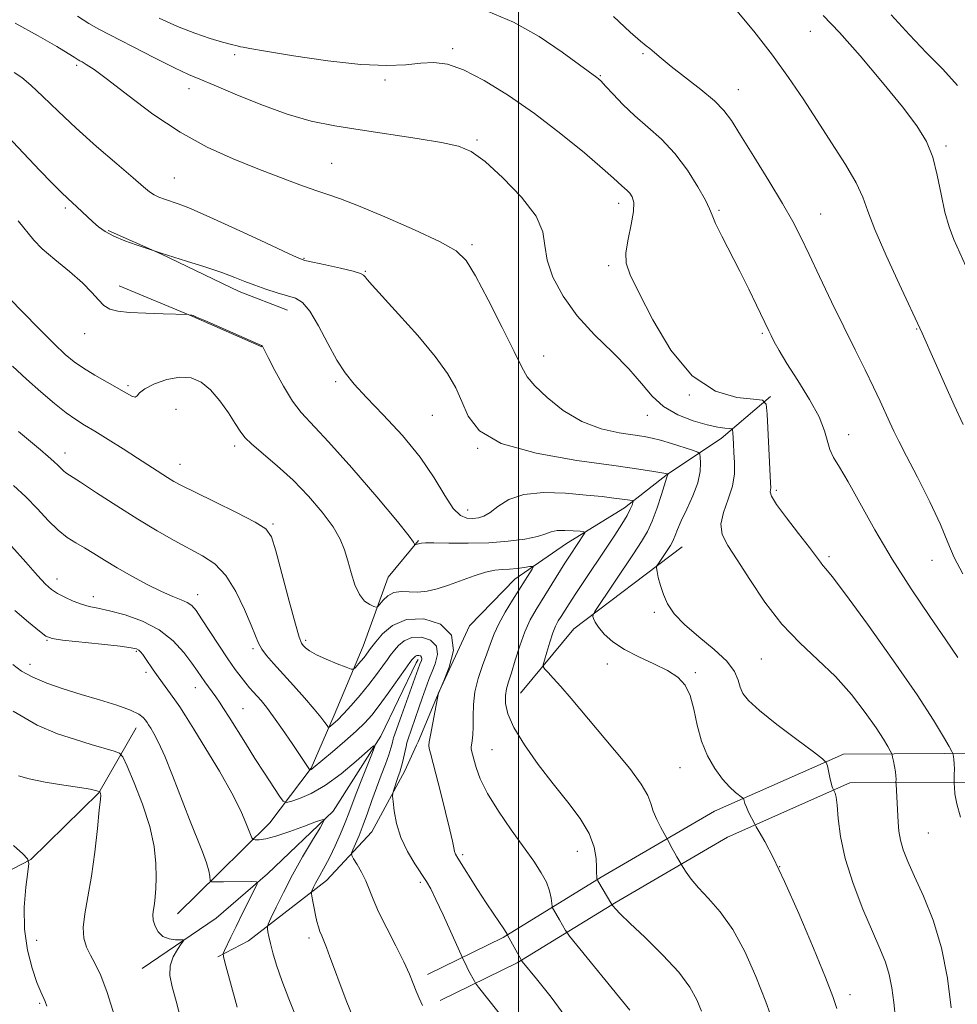
# Model space of a CAD drawing. Extents: x 2069800 to 2072700, y 324800 to 327700.
# Drawn here: x 2070896 to 2071091, y 327187 to 327391 of the extents above; entities that cross this region are included whole.
import ezdxf

# ---------------------------------------------------------------- set-up
doc = ezdxf.new("R2010")
doc.units = 0
doc.header["$MEASUREMENT"] = 0
for name, color, linetype, lineweight in [('32000', 7, 'Continuous', 0), ('DTM HARD BREAKLINE', 7, 'Continuous', 0), ('DTM SPOT ELEVATION', 2, 'Continuous', 13), ('INDEX CONTOUR', 41, 'Continuous', 13), ('INTERMEDIATE CONTOUR', 44, 'Continuous', 0)]:
    doc.layers.add(name, color=color, linetype=linetype, lineweight=lineweight)

msp = doc.modelspace()

# ---------------------------------------------------------------- linework, layer by layer
at = {"layer": '32000', "flags": 128}
msp.add_lwpolyline([(2071000, 327500), (2071000, 325000)], dxfattribs=at)
at = {"layer": 'DTM HARD BREAKLINE'}
for points in [[(2070914.81, 327347.6, 1220.16), (2070925.78, 327342.72, 1219.97), (2070942, 327334.92, 1219.49), (2070952.02, 327331.01, 1219.3)], [(2070917.11, 327336.09, 1218.63), (2070932.37, 327329.73, 1217.96), (2070946.69, 327323.39, 1217.96)], [(2071052.29, 327313.13, 1228.25), (2071042.02, 327304.38, 1225.32), (2071030.87, 327296.97, 1221.97), (2071021.95, 327289.98, 1219.47), (2071009.92, 327282.58, 1217.27), (2070999.22, 327275.16, 1215.25), (2070989.83, 327265.52, 1214.2), (2070983.49, 327251.86, 1214.01), (2070979.13, 327241.41, 1213.49)], [(2070979.21, 327283.24, 1218.14), (2070972.94, 327275.61, 1216.99), (2070967.74, 327261.27, 1214.74), (2070961.69, 327246.93, 1212.59), (2070956.95, 327235.97, 1210.11), (2070948.39, 327224.61, 1206.85), (2070937.72, 327214.12, 1204.33), (2070929.18, 327205.73, 1202.73)], [(2071000.41, 327251.51, 1219.01), (2071011.48, 327264.86, 1221.41), (2071033.94, 327281.87, 1224.82)], [(2071147.67, 327261.54, 1239.18), (2071139.2, 327249.09, 1236.88), (2071124.74, 327237.54, 1233.57), (2071098.98, 327239.04, 1229.4), (2071067.42, 327238.89, 1224.41), (2071040.64, 327227, 1221.3), (2071017.13, 327213.32, 1218.18), (2070996.82, 327200.8, 1213.82), (2070981.07, 327193.12, 1210.46)], [(2070979.16, 327258.49, 1209.54), (2070978.72, 327257.79, 1209.42), (2070971.39, 327242.62, 1208.18), (2070961.53, 327227.04, 1206.21), (2070947.87, 327214.03, 1204.29), (2070937.21, 327204.81, 1202.59), (2070921.89, 327194.36, 1201.21)], [(2071152.63, 327258.16, 1239.18), (2071143.65, 327244.97, 1236.88), (2071126.69, 327231.42, 1233.57), (2071098.82, 327233.04, 1229.4), (2071068.71, 327232.9, 1224.41), (2071043.37, 327221.65, 1221.3), (2071020.21, 327208.17, 1218.18), (2070999.72, 327195.54, 1213.82), (2070983.7, 327187.73, 1210.46)], [(2070920.62, 327244.31, 1203.32), (2070912.89, 327230.84, 1199.93), (2070898.8, 327216.99, 1198.05), (2070883.5, 327209.08, 1195.12), (2070868.19, 327200.32, 1192.09)], [(2070978.84, 327240.7, 1213.45), (2070976.41, 327235.38, 1212.54), (2070969.53, 327222.74, 1211.12), (2070960.14, 327212.66, 1208.69), (2070943.95, 327200.1, 1205.16), (2070937.57, 327196.77, 1203.78)], [(2070979.13, 327241.41, 1213.49), (2070978.84, 327240.7, 1213.45)]]:
    msp.add_polyline3d(points, dxfattribs=at)
at = {"layer": 'DTM SPOT ELEVATION'}
for p in [(2071060.57, 327388.89, 1235.1), (2070941.06, 327384.09, 1227.6), (2070986.3, 327385.31, 1228.3), (2071025.79, 327384.25, 1231.8), (2070908.26, 327381.85, 1223.7), (2071016.95, 327379.68, 1230.1), (2070972.24, 327378.83, 1227.6), (2070931.58, 327377.04, 1225.4), (2071045.62, 327376.79, 1232.7), (2070991.37, 327366.38, 1226.2), (2071088.66, 327365.12, 1236.3), (2070961.21, 327361.5, 1224.9), (2070928.55, 327358.47, 1222.9), (2071020.76, 327353.24, 1227.5), (2070905.91, 327352.23, 1219.7), (2071041.59, 327351.78, 1230.2), (2071062.68, 327350.99, 1232.8), (2070990.32, 327344.65, 1224.3), (2070955.47, 327341.77, 1222.1), (2070968.21, 327339.08, 1222.1), (2071018.67, 327340.25, 1227.7), (2071082.63, 327327.13, 1233.9), (2070909.97, 327326.13, 1217.3), (2071050.57, 327326.22, 1229.8), (2071005.18, 327321.5, 1224.7), (2070962.01, 327316.22, 1219.7), (2070918.94, 327315.37, 1216.3), (2071035.41, 327313.4, 1228), (2070928.93, 327310.46, 1214.7), (2070982.07, 327309.19, 1221), (2071026.69, 327309.22, 1225.3), (2071068.47, 327305.18, 1230.7), (2070941.06, 327302.82, 1215.6), (2070991.52, 327302.32, 1222), (2070905.88, 327301.39, 1212.6), (2070929.71, 327299.06, 1214.7), (2071053.46, 327293.62, 1228.3), (2070989.45, 327289.55, 1220.7), (2070949.05, 327286.62, 1214.2), (2071064.43, 327279.85, 1228.3), (2071085.79, 327279.08, 1231.2), (2070904.21, 327275.21, 1208.6), (2070911.72, 327271.59, 1208.6), (2070933.4, 327271.95, 1210.6), (2071028.14, 327268.33, 1223.7), (2070902.13, 327262.5, 1205.9), (2070955.83, 327262.46, 1214.3), (2070920.65, 327260.19, 1205.8), (2070944.86, 327260.74, 1211.7), (2070898.63, 327257.49, 1204.6), (2071018.44, 327257.58, 1221.4), (2071050.38, 327258.62, 1225.1), (2070922.64, 327255.86, 1205.6), (2071036.67, 327255.78, 1222.2), (2070932.89, 327252.66, 1207.3), (2070942.83, 327248.3, 1208.9), (2070994.5, 327239.8, 1217), (2071033.5, 327236.05, 1221.1), (2071085, 327222.48, 1227), (2070988.4, 327217.99, 1214.3), (2071012.21, 327218.72, 1217.3), (2071054.17, 327215.51, 1222), (2070979.58, 327212.29, 1211.7), (2070899.98, 327200.23, 1198.8), (2070956.48, 327200.72, 1207.6), (2071068.76, 327188.96, 1222.5), (2070900.63, 327187.14, 1197.8)]:
    msp.add_point(p, dxfattribs=at)
at = {"layer": 'INDEX CONTOUR'}
for points in [[(2070993.695, 327392.999, 1230), (2070998.971, 327390.838, 1230), (2071004.234, 327387.838, 1230), (2071009.007, 327384.618, 1230), (2071016.253, 327379.335, 1230), (2071016.585, 327379.071, 1230), (2071017.113, 327378.556, 1230), (2071018.061, 327377.543, 1230), (2071019.593, 327375.87, 1230), (2071021.645, 327373.726, 1230), (2071024.091, 327371.384, 1230), (2071026.804, 327369.031, 1230), (2071029.634, 327366.507, 1230), (2071032.43, 327363.568, 1230), (2071035.026, 327360.115, 1230), (2071037.215, 327356.65, 1230), (2071038.776, 327353.829, 1230), (2071039.614, 327352.053, 1230), (2071040.133, 327350.738, 1230), (2071040.859, 327349.053, 1230), (2071042.185, 327346.375, 1230), (2071045.909, 327339.121, 1230), (2071047.767, 327335.385, 1230), (2071049.381, 327332.056, 1230), (2071051.936, 327326.705, 1230), (2071052.41, 327325.746, 1230), (2071053.063, 327324.479, 1230), (2071054.093, 327322.636, 1230), (2071055.695, 327319.982, 1230), (2071057.932, 327316.436, 1230), (2071060.343, 327312.509, 1230), (2071062.338, 327308.86, 1230), (2071063.5, 327305.998, 1230), (2071064.585, 327302.079, 1230), (2071065.344, 327300.461, 1230), (2071066.562, 327298.431, 1230), (2071068.368, 327295.396, 1230), (2071073.945, 327285.42, 1230), (2071077.538, 327279.323, 1230), (2071081.464, 327273.17, 1230), (2071085.329, 327267.433, 1230), (2071088.68, 327262.581, 1230), (2071091.168, 327258.953, 1230)], [(2070891.585, 327369.54, 1220), (2070900.671, 327360.05, 1220), (2070903.157, 327357.493, 1220), (2070905.101, 327355.53, 1220), (2070906.454, 327354.213, 1220), (2070908.322, 327352.487, 1220), (2070911.657, 327349.342, 1220), (2070912.844, 327348.311, 1220), (2070914.216, 327347.335, 1220), (2070915.994, 327346.381, 1220), (2070918.274, 327345.441, 1220), (2070920.639, 327344.602, 1220), (2070925.846, 327342.89, 1220), (2070931.089, 327341.226, 1220), (2070934.867, 327340.01, 1220), (2070938.399, 327338.818, 1220), (2070941.088, 327337.824, 1220), (2070943.203, 327336.982, 1220), (2070945.233, 327336.196, 1220), (2070947.529, 327335.399, 1220), (2070949.904, 327334.644, 1220), (2070952.038, 327334.014, 1220), (2070953.716, 327333.487, 1220), (2070955.149, 327332.608, 1220), (2070956.656, 327330.815, 1220), (2070958.463, 327327.78, 1220), (2070960.426, 327324.113, 1220), (2070962.308, 327320.657, 1220), (2070963.994, 327317.99, 1220), (2070965.859, 327315.656, 1220), (2070968.402, 327312.931, 1220), (2070971.917, 327309.29, 1220), (2070975.888, 327304.99, 1220), (2070979.595, 327300.481, 1220), (2070982.484, 327296.202, 1220), (2070984.66, 327292.536, 1220), (2070986.396, 327289.853, 1220), (2070987.919, 327288.388, 1220), (2070989.288, 327287.845, 1220), (2070990.516, 327287.793, 1220), (2070991.641, 327287.904, 1220), (2070992.782, 327288.257, 1220), (2070994.087, 327289.031, 1220), (2070995.72, 327290.299, 1220), (2070997.95, 327291.7, 1220), (2071001.067, 327292.764, 1220), (2071005.19, 327293.149, 1220), (2071009.748, 327293.018, 1220), (2071013.997, 327292.66, 1220), (2071017.343, 327292.318, 1220), (2071019.79, 327292.039, 1220), (2071021.489, 327291.824, 1220), (2071022.595, 327291.67, 1220), (2071023.598, 327291.506, 1220), (2071023.765, 327291.461, 1220), (2071023.797, 327291.351, 1220), (2071023.724, 327291.081, 1220), (2071023.548, 327290.56, 1220), (2071023.178, 327289.699, 1220), (2071022.5, 327288.415, 1220), (2071021.419, 327286.638, 1220), (2071019.938, 327284.354, 1220), (2071011.846, 327272.187, 1220), (2071010.461, 327270.061, 1220), (2071008.815, 327267.459, 1220), (2071008.234, 327266.511, 1220), (2071007.687, 327265.457, 1220), (2071007.106, 327264.032, 1220), (2071006.462, 327262.097, 1220), (2071005.84, 327260.033, 1220), (2071005.355, 327258.346, 1220), (2071005.106, 327257.392, 1220), (2071005.134, 327256.918, 1220), (2071005.46, 327256.518, 1220), (2071006.12, 327255.829, 1220), (2071007.192, 327254.665, 1220), (2071008.762, 327252.884, 1220), (2071010.894, 327250.387, 1220), (2071019.916, 327239.699, 1220), (2071023.049, 327235.872, 1220), (2071025.461, 327232.635, 1220), (2071026.802, 327230.31, 1220), (2071027.439, 327228.598, 1220), (2071027.919, 327227.047, 1220), (2071028.655, 327225.333, 1220), (2071029.522, 327223.653, 1220), (2071030.901, 327221.184, 1220), (2071031.9, 327219.248, 1220), (2071032.385, 327218.342, 1220), (2071032.841, 327217.525, 1220), (2071034.165, 327215.306, 1220), (2071034.776, 327214.342, 1220), (2071035.79, 327212.937, 1220), (2071037.315, 327211.129, 1220), (2071039.397, 327208.92, 1220), (2071041.85, 327206.117, 1220), (2071044.426, 327202.486, 1220), (2071046.912, 327197.909, 1220), (2071049.224, 327192.735, 1220), (2071051.311, 327187.43, 1220), (2071053.115, 327182.438, 1220)], [(2070895.196, 327294.649, 1210), (2070897.722, 327292.273, 1210), (2070900.136, 327289.772, 1210), (2070902.393, 327287.371, 1210), (2070904.46, 327285.341, 1210), (2070906.331, 327283.865, 1210), (2070908.1, 327282.753, 1210), (2070909.891, 327281.725, 1210), (2070911.827, 327280.545, 1210), (2070914.04, 327279.164, 1210), (2070916.661, 327277.573, 1210), (2070919.734, 327275.811, 1210), (2070922.941, 327274.079, 1210), (2070925.873, 327272.624, 1210), (2070928.209, 327271.616, 1210), (2070929.963, 327270.93, 1210), (2070931.238, 327270.367, 1210), (2070932.172, 327269.713, 1210), (2070933.054, 327268.684, 1210), (2070934.213, 327266.978, 1210), (2070937.785, 327261.488, 1210), (2070939.646, 327258.684, 1210), (2070941.182, 327256.473, 1210), (2070942.399, 327254.824, 1210), (2070943.372, 327253.592, 1210), (2070944.175, 327252.632, 1210), (2070944.907, 327251.803, 1210), (2070946.551, 327249.977, 1210), (2070947.677, 327248.61, 1210), (2070949.159, 327246.64, 1210), (2070951.028, 327243.978, 1210), (2070952.982, 327241.104, 1210), (2070956.615, 327235.662, 1210), (2070956.676, 327235.602, 1210), (2070956.731, 327235.609, 1210), (2070956.823, 327235.64, 1210), (2070956.957, 327235.7, 1210), (2070957.125, 327235.801, 1210), (2070957.378, 327235.999, 1210), (2070961.377, 327239.37, 1210), (2070963.91, 327241.531, 1210), (2070966.283, 327243.623, 1210), (2070968.082, 327245.344, 1210), (2070969.545, 327246.979, 1210), (2070971.07, 327248.958, 1210), (2070972.924, 327251.537, 1210), (2070976.436, 327256.535, 1210), (2070977.41, 327257.875, 1210), (2070977.901, 327258.499, 1210), (2070978.363, 327259.011, 1210), (2070978.607, 327259.22, 1210), (2070978.911, 327259.351, 1210), (2070979.282, 327259.362, 1210), (2070979.638, 327259.248, 1210), (2070979.872, 327259.015, 1210), (2070979.912, 327258.679, 1210), (2070979.812, 327258.29, 1210), (2070979.503, 327257.516, 1210), (2070975.673, 327246.876, 1210), (2070974.066, 327242.26, 1210), (2070973.976, 327241.954, 1210), (2070973.768, 327241.034, 1210), (2070973.515, 327240.114, 1210), (2070973.057, 327238.73, 1210), (2070972.345, 327236.816, 1210), (2070971.454, 327234.486, 1210), (2070970.491, 327231.909, 1210), (2070969.545, 327229.242, 1210), (2070968.63, 327226.62, 1210), (2070967.744, 327224.168, 1210), (2070966.898, 327222.013, 1210), (2070966.161, 327220.264, 1210), (2070965.619, 327219.032, 1210), (2070965.347, 327218.338, 1210), (2070965.385, 327217.853, 1210), (2070965.769, 327217.162, 1210), (2070966.49, 327215.956, 1210), (2070967.39, 327214.359, 1210), (2070968.268, 327212.597, 1210), (2070969.004, 327210.81, 1210), (2070969.805, 327208.763, 1210), (2070970.954, 327206.136, 1210), (2070972.621, 327202.759, 1210), (2070974.506, 327199.089, 1210), (2070976.192, 327195.738, 1210), (2070977.368, 327193.168, 1210), (2070978.15, 327191.245, 1210), (2070978.756, 327189.686, 1210), (2070979.372, 327188.228, 1210), (2070980.043, 327186.695, 1210)], [(2070896.246, 327234.386, 1200), (2070898.428, 327233.73, 1200), (2070901.783, 327233.068, 1200), (2070905.604, 327232.45, 1200), (2070908.946, 327231.936, 1200), (2070911.092, 327231.574, 1200), (2070912.216, 327231.344, 1200), (2070912.953, 327231.143, 1200), (2070913.049, 327231.095, 1200), (2070913.089, 327231.027, 1200), (2070913.197, 327230.761, 1200), (2070913.248, 327230.604, 1200), (2070913.267, 327230.354, 1200), (2070913.2, 327229.467, 1200), (2070912.989, 327227.287, 1200), (2070912.588, 327223.421, 1200), (2070912.024, 327218.533, 1200), (2070911.338, 327213.552, 1200), (2070910.597, 327209.243, 1200), (2070909.971, 327205.705, 1200), (2070909.655, 327202.873, 1200), (2070909.795, 327200.655, 1200), (2070910.325, 327198.832, 1200), (2070911.134, 327197.156, 1200), (2070912.123, 327195.337, 1200), (2070913.286, 327192.913, 1200), (2070914.625, 327189.384, 1200), (2070916.115, 327184.514, 1200)]]:
    msp.add_polyline3d(points, dxfattribs=at)
at = {"layer": 'INTERMEDIATE CONTOUR'}
for points in [[(2070908.443, 327392.041, 1226), (2070910.798, 327390.503, 1226), (2070912.858, 327389.352, 1226), (2070924.451, 327383.396, 1226), (2070928.614, 327381.303, 1226), (2070931.488, 327379.952, 1226), (2070933.835, 327378.96, 1226), (2070936.796, 327377.74, 1226), (2070941.185, 327375.886, 1226), (2070946.517, 327373.713, 1226), (2070951.979, 327371.723, 1226), (2070956.984, 327370.286, 1226), (2070961.843, 327369.274, 1226), (2070967.09, 327368.429, 1226), (2070978.957, 327366.67, 1226), (2070983.982, 327365.862, 1226), (2070987.491, 327365.104, 1226), (2070990.176, 327363.955, 1226), (2070993.043, 327361.869, 1226), (2070996.759, 327358.524, 1226), (2071000.629, 327354.492, 1226), (2071003.62, 327350.566, 1226), (2071005.028, 327347.322, 1226), (2071005.475, 327344.455, 1226), (2071005.916, 327341.44, 1226), (2071007.135, 327337.885, 1226), (2071009.237, 327333.935, 1226), (2071012.158, 327329.87, 1226), (2071015.749, 327325.934, 1226), (2071019.52, 327322.232, 1226), (2071022.897, 327318.835, 1226), (2071025.495, 327315.809, 1226), (2071027.699, 327313.194, 1226), (2071030.083, 327311.026, 1226), (2071033.038, 327309.327, 1226), (2071036.226, 327308.074, 1226), (2071039.121, 327307.232, 1226), (2071041.309, 327306.75, 1226), (2071042.804, 327306.53, 1226), (2071043.727, 327306.454, 1226), (2071044.204, 327306.396, 1226), (2071044.39, 327306.191, 1226), (2071044.441, 327305.663, 1226), (2071044.576, 327303.264, 1226), (2071044.696, 327301.491, 1226), (2071044.824, 327299.422, 1226), (2071044.785, 327297.09, 1226), (2071044.366, 327294.521, 1226), (2071043.476, 327291.776, 1226), (2071042.506, 327289.05, 1226), (2071041.961, 327286.573, 1226), (2071042.253, 327284.437, 1226), (2071043.403, 327282.179, 1226), (2071045.334, 327279.198, 1226), (2071047.954, 327275.112, 1226), (2071051.109, 327270.426, 1226), (2071054.634, 327265.863, 1226), (2071058.36, 327261.958, 1226), (2071062.119, 327258.476, 1226), (2071065.745, 327254.993, 1226), (2071069.07, 327251.234, 1226), (2071071.934, 327247.52, 1226), (2071074.177, 327244.322, 1226), (2071075.697, 327242.003, 1226), (2071076.618, 327240.487, 1226), (2071077.121, 327239.588, 1226), (2071077.377, 327239.105, 1226), (2071077.506, 327238.76, 1226), (2071077.623, 327238.258, 1226), (2071077.807, 327237.389, 1226), (2071078.022, 327236.299, 1226), (2071078.2, 327235.218, 1226), (2071078.293, 327234.338, 1226), (2071078.318, 327233.69, 1226), (2071078.309, 327232.999, 1226), (2071078.325, 327232.638, 1226), (2071078.564, 327228.66, 1226), (2071078.753, 327224.745, 1226), (2071078.911, 327222.867, 1226), (2071079.24, 327220.98, 1226), (2071079.836, 327218.979, 1226), (2071080.788, 327216.585, 1226), (2071082.181, 327213.476, 1226), (2071084.023, 327209.406, 1226), (2071086.011, 327204.426, 1226), (2071087.764, 327198.664, 1226), (2071088.992, 327192.359, 1226), (2071089.776, 327186.197, 1226)], [(2070925.396, 327391.649, 1228), (2070929.213, 327389.923, 1228), (2070932.824, 327388.515, 1228), (2070936.01, 327387.446, 1228), (2070938.575, 327386.681, 1228), (2070940.388, 327386.183, 1228), (2070941.563, 327385.886, 1228), (2070942.278, 327385.722, 1228), (2070942.862, 327385.601, 1228), (2070944.243, 327385.356, 1228), (2070947.505, 327384.8, 1228), (2070953.282, 327383.843, 1228), (2070960.41, 327382.781, 1228), (2070967.279, 327382.005, 1228), (2070972.628, 327381.795, 1228), (2070976.604, 327381.983, 1228), (2070979.701, 327382.287, 1228), (2070982.412, 327382.422, 1228), (2070985.217, 327382.071, 1228), (2070988.591, 327380.912, 1228), (2070992.877, 327378.716, 1228), (2070997.885, 327375.615, 1228), (2071003.293, 327371.834, 1228), (2071008.732, 327367.663, 1228), (2071013.647, 327363.658, 1228), (2071017.438, 327360.444, 1228), (2071019.702, 327358.46, 1228), (2071021.426, 327356.87, 1228), (2071022.535, 327355.894, 1228), (2071023.094, 327355.306, 1228), (2071023.594, 327354.546, 1228), (2071023.896, 327353.373, 1228), (2071023.84, 327351.503, 1228), (2071023.352, 327348.805, 1228), (2071022.704, 327345.75, 1228), (2071022.254, 327342.958, 1228), (2071022.335, 327340.764, 1228), (2071023.168, 327338.364, 1228), (2071024.956, 327334.669, 1228), (2071027.823, 327329.051, 1228), (2071031.602, 327322.726, 1228), (2071036.047, 327317.372, 1228), (2071040.834, 327314.244, 1228), (2071045.312, 327312.92, 1228), (2071048.746, 327312.553, 1228), (2071050.629, 327312.324, 1228), (2071051.359, 327311.517, 1228), (2071051.563, 327309.437, 1228), (2071052.291, 327295.221, 1228), (2071052.323, 327294.178, 1228), (2071052.217, 327293.306, 1228), (2071052.502, 327292.433, 1228), (2071053.55, 327290.704, 1228), (2071055.59, 327287.914, 1228), (2071058.095, 327284.663, 1228), (2071060.349, 327281.761, 1228), (2071061.81, 327279.823, 1228), (2071062.634, 327278.695, 1228), (2071063.152, 327278.026, 1228), (2071063.758, 327277.348, 1228), (2071065.09, 327275.718, 1228), (2071067.846, 327272.073, 1228), (2071072.393, 327265.821, 1228), (2071077.767, 327258.258, 1228), (2071082.677, 327251.156, 1228), (2071086.109, 327245.919, 1228), (2071088.188, 327242.495, 1228), (2071089.325, 327240.467, 1228), (2071089.89, 327239.423, 1228), (2071090.114, 327238.969, 1228), (2071090.186, 327238.718, 1228), (2071090.26, 327238.338, 1228), (2071090.345, 327237.737, 1228), (2071090.408, 327236.878, 1228), (2071090.426, 327235.775, 1228), (2071090.413, 327234.636, 1228), (2071090.38, 327233.176, 1228), (2071090.391, 327232.725, 1228), (2071090.437, 327231.98, 1228), (2071090.554, 327230.617, 1228), (2071090.907, 327228.555, 1228), (2071091.687, 327225.774, 1228)], [(2071019.724, 327391.996, 1232), (2071023.141, 327388.763, 1232), (2071025.263, 327386.858, 1232), (2071026.439, 327385.923, 1232), (2071027.236, 327385.332, 1232), (2071028.172, 327384.54, 1232), (2071029.561, 327383.345, 1232), (2071031.667, 327381.624, 1232), (2071037.816, 327376.829, 1232), (2071040.63, 327374.476, 1232), (2071042.585, 327372.505, 1232), (2071044.16, 327370.369, 1232), (2071046.072, 327367.334, 1232), (2071048.807, 327362.948, 1232), (2071051.933, 327357.905, 1232), (2071054.784, 327353.184, 1232), (2071056.892, 327349.461, 1232), (2071058.561, 327346.205, 1232), (2071060.294, 327342.58, 1232), (2071062.463, 327337.989, 1232), (2071064.938, 327332.784, 1232), (2071067.461, 327327.553, 1232), (2071069.809, 327322.79, 1232), (2071071.891, 327318.617, 1232), (2071073.648, 327315.06, 1232), (2071075.047, 327312.12, 1232), (2071077.056, 327307.718, 1232), (2071077.886, 327305.943, 1232), (2071078.925, 327303.835, 1232), (2071080.495, 327300.757, 1232), (2071082.769, 327296.336, 1232), (2071085.312, 327291.276, 1232), (2071087.544, 327286.545, 1232), (2071089.09, 327282.828, 1232), (2071090.417, 327279.666, 1232), (2071092.201, 327276.321, 1232)], [(2071044.915, 327393.588, 1234), (2071048.785, 327388.933, 1234), (2071052.676, 327383.993, 1234), (2071056.042, 327379.329, 1234), (2071059.026, 327374.865, 1234), (2071061.937, 327370.372, 1234), (2071064.964, 327365.732, 1234), (2071067.804, 327361.28, 1234), (2071070.031, 327357.465, 1234), (2071071.413, 327354.494, 1234), (2071072.477, 327351.595, 1234), (2071073.944, 327347.752, 1234), (2071076.288, 327342.367, 1234), (2071078.988, 327336.501, 1234), (2071083.753, 327326.284, 1234), (2071086.439, 327320.159, 1234), (2071088.359, 327315.834, 1234), (2071090.393, 327311.334, 1234), (2071092.264, 327307.312, 1234)], [(2071063.233, 327392.22, 1236), (2071066.612, 327388.671, 1236), (2071070.902, 327383.79, 1236), (2071075.522, 327378.297, 1236), (2071079.642, 327373.214, 1236), (2071082.626, 327369.274, 1236), (2071084.612, 327366.049, 1236), (2071085.932, 327362.815, 1236), (2071086.89, 327359.056, 1236), (2071087.672, 327355.079, 1236), (2071088.439, 327351.392, 1236), (2071089.322, 327348.356, 1236), (2071090.342, 327345.729, 1236), (2071092.786, 327340.174, 1236)], [(2071077.291, 327392.335, 1238), (2071081.122, 327388.209, 1238), (2071084.613, 327384.48, 1238), (2071088.027, 327381.039, 1238), (2071091.092, 327377.692, 1238)], [(2070895.497, 327390.622, 1224), (2070900.304, 327387.995, 1224), (2070904.156, 327385.754, 1224), (2070906.537, 327384.315, 1224), (2070907.746, 327383.546, 1224), (2070908.598, 327382.975, 1224), (2070908.916, 327382.799, 1224), (2070909.41, 327382.545, 1224), (2070910.291, 327382.056, 1224), (2070911.924, 327380.979, 1224), (2070914.712, 327378.911, 1224), (2070918.898, 327375.644, 1224), (2070924.09, 327371.738, 1224), (2070929.737, 327367.949, 1224), (2070935.36, 327364.87, 1224), (2070940.778, 327362.428, 1224), (2070945.883, 327360.391, 1224), (2070950.556, 327358.578, 1224), (2070954.625, 327357.03, 1224), (2070957.906, 327355.844, 1224), (2070960.419, 327355.014, 1224), (2070963.016, 327354.136, 1224), (2070966.752, 327352.704, 1224), (2070972.25, 327350.405, 1224), (2070978.413, 327347.691, 1224), (2070983.708, 327345.214, 1224), (2070987.05, 327343.339, 1224), (2070989.125, 327341.319, 1224), (2070991.065, 327338.128, 1224), (2070993.695, 327333.152, 1224), (2070996.603, 327327.436, 1224), (2070999.073, 327322.44, 1224), (2071000.635, 327319.213, 1224), (2071001.809, 327317.165, 1224), (2071003.366, 327315.297, 1224), (2071005.893, 327312.873, 1224), (2071009.246, 327310.217, 1224), (2071013.102, 327307.911, 1224), (2071017.118, 327306.402, 1224), (2071020.879, 327305.559, 1224), (2071026.071, 327304.804, 1224), (2071027.69, 327304.486, 1224), (2071029.424, 327304.023, 1224), (2071031.693, 327303.341, 1224), (2071036.076, 327301.956, 1224), (2071037.17, 327301.573, 1224), (2071037.593, 327301.204, 1224), (2071037.708, 327300.534, 1224), (2071037.779, 327299.305, 1224), (2071037.681, 327297.513, 1224), (2071037.19, 327295.21, 1224), (2071036.18, 327292.506, 1224), (2071034.911, 327289.741, 1224), (2071033.741, 327287.311, 1224), (2071032.942, 327285.518, 1224), (2071032.455, 327284.284, 1224), (2071032.133, 327283.436, 1224), (2071031.842, 327282.801, 1224), (2071031.49, 327282.199, 1224), (2071029.004, 327278.473, 1224), (2071028.684, 327277.95, 1224), (2071028.613, 327277.518, 1224), (2071028.731, 327276.809, 1224), (2071028.994, 327275.552, 1224), (2071029.417, 327273.867, 1224), (2071030.038, 327271.976, 1224), (2071030.922, 327270.041, 1224), (2071032.295, 327268.005, 1224), (2071034.416, 327265.749, 1224), (2071037.372, 327263.221, 1224), (2071040.566, 327260.603, 1224), (2071043.227, 327258.139, 1224), (2071044.795, 327256.023, 1224), (2071045.542, 327254.253, 1224), (2071045.949, 327252.777, 1224), (2071046.497, 327251.482, 1224), (2071047.677, 327250.008, 1224), (2071049.978, 327247.934, 1224), (2071053.619, 327245.039, 1224), (2071057.73, 327241.914, 1224), (2071061.169, 327239.347, 1224), (2071063.091, 327237.89, 1224), (2071063.844, 327237.141, 1224), (2071064.076, 327236.456, 1224), (2071064.606, 327234.046, 1224), (2071064.883, 327232.871, 1224), (2071065.09, 327232.113, 1224), (2071065.227, 327231.715, 1224), (2071065.41, 327231.348, 1224), (2071065.514, 327231.171, 1224), (2071065.696, 327230.789, 1224), (2071065.923, 327229.922, 1224), (2071066.136, 327228.247, 1224), (2071066.341, 327225.518, 1224), (2071066.775, 327221.794, 1224), (2071067.736, 327217.211, 1224), (2071069.397, 327211.993, 1224), (2071071.438, 327206.719, 1224), (2071073.416, 327202.062, 1224), (2071074.977, 327198.49, 1224), (2071076.113, 327195.684, 1224), (2071076.904, 327193.119, 1224), (2071077.439, 327190.358, 1224), (2071077.835, 327187.309, 1224), (2071078.214, 327183.96, 1224)], [(2070895.348, 327380.384, 1222), (2070896.921, 327379.298, 1222), (2070898.805, 327377.713, 1222), (2070901.291, 327375.358, 1222), (2070904.419, 327372.324, 1222), (2070908.173, 327368.795, 1222), (2070912.425, 327365.007, 1222), (2070916.597, 327361.41, 1222), (2070920.005, 327358.504, 1222), (2070922.167, 327356.643, 1222), (2070923.427, 327355.598, 1222), (2070924.338, 327354.99, 1222), (2070925.351, 327354.503, 1222), (2070926.526, 327354.053, 1222), (2070929.316, 327353.11, 1222), (2070931.549, 327352.25, 1222), (2070935.175, 327350.693, 1222), (2070940.49, 327348.275, 1222), (2070946.342, 327345.557, 1222), (2070951.21, 327343.278, 1222), (2070954.049, 327341.976, 1222), (2070955.664, 327341.37, 1222), (2070957.329, 327340.974, 1222), (2070959.955, 327340.411, 1222), (2070963.019, 327339.736, 1222), (2070965.638, 327339.113, 1222), (2070967.155, 327338.659, 1222), (2070967.83, 327338.306, 1222), (2070968.151, 327337.944, 1222), (2070968.601, 327337.394, 1222), (2070969.642, 327336.22, 1222), (2070975.104, 327330.219, 1222), (2070979.059, 327325.766, 1222), (2070982.678, 327321.437, 1222), (2070985.255, 327317.889, 1222), (2070986.97, 327314.908, 1222), (2070988.226, 327312.054, 1222), (2070989.538, 327309.019, 1222), (2070991.895, 327306.009, 1222), (2070996.4, 327303.354, 1222), (2071003.637, 327301.313, 1222), (2071012.092, 327299.833, 1222), (2071019.73, 327298.785, 1222), (2071024.974, 327298.056, 1222), (2071028.069, 327297.573, 1222), (2071030.963, 327297.038, 1222), (2071030.972, 327297.005, 1222), (2071030.963, 327296.944, 1222), (2071030.768, 327296.339, 1222), (2071029.654, 327292.777, 1222), (2071028.725, 327289.964, 1222), (2071027.725, 327287.253, 1222), (2071026.724, 327285.073, 1222), (2071025.513, 327283.003, 1222), (2071023.81, 327280.415, 1222), (2071015.843, 327268.498, 1222), (2071015.445, 327267.79, 1222), (2071015.434, 327267.462, 1222), (2071015.551, 327266.998, 1222), (2071015.876, 327266.26, 1222), (2071016.571, 327265.201, 1222), (2071017.778, 327263.808, 1222), (2071019.561, 327262.214, 1222), (2071021.961, 327260.587, 1222), (2071024.934, 327259.06, 1222), (2071028.082, 327257.628, 1222), (2071030.919, 327256.25, 1222), (2071033.069, 327254.847, 1222), (2071034.585, 327253.192, 1222), (2071035.631, 327251.022, 1222), (2071036.382, 327248.175, 1222), (2071037.074, 327244.909, 1222), (2071037.953, 327241.588, 1222), (2071039.199, 327238.529, 1222), (2071040.702, 327235.864, 1222), (2071042.284, 327233.685, 1222), (2071043.775, 327232.049, 1222), (2071045.042, 327230.913, 1222), (2071046.46, 327229.823, 1222), (2071046.656, 327229.629, 1222), (2071046.716, 327229.452, 1222), (2071046.79, 327229.143, 1222), (2071046.953, 327228.631, 1222), (2071047.262, 327227.862, 1222), (2071047.74, 327226.833, 1222), (2071049.001, 327224.333, 1222), (2071049.312, 327223.779, 1222), (2071049.923, 327222.737, 1222), (2071051.062, 327220.75, 1222), (2071052.803, 327217.444, 1222), (2071055.183, 327212.463, 1222), (2071058.136, 327205.768, 1222), (2071061.163, 327198.597, 1222), (2071063.666, 327192.505, 1222), (2071065.212, 327188.582, 1222), (2071066.039, 327186.054, 1222)], [(2070896.115, 327349.607, 1218), (2070899.401, 327345.538, 1218), (2070901.153, 327343.748, 1218), (2070903.756, 327341.535, 1218), (2070906.768, 327339.082, 1218), (2070909.505, 327336.721, 1218), (2070911.453, 327334.727, 1218), (2070912.802, 327333.157, 1218), (2070913.911, 327332.011, 1218), (2070915.136, 327331.27, 1218), (2070916.813, 327330.831, 1218), (2070919.268, 327330.573, 1218), (2070922.63, 327330.389, 1218), (2070926.219, 327330.257, 1218), (2070931.412, 327330.107, 1218), (2070931.589, 327330.09, 1218), (2070932.173, 327329.988, 1218), (2070932.431, 327329.91, 1218), (2070933.161, 327329.608, 1218), (2070934.883, 327328.857, 1218), (2070946.666, 327323.664, 1218), (2070946.834, 327323.564, 1218), (2070946.947, 327323.396, 1218), (2070947.278, 327322.754, 1218), (2070948.057, 327321.197, 1218), (2070949.427, 327318.493, 1218), (2070951.188, 327315.219, 1218), (2070953.057, 327312.159, 1218), (2070954.9, 327309.785, 1218), (2070960.58, 327303.718, 1218), (2070965.356, 327298.314, 1218), (2070970.543, 327292.259, 1218), (2070974.834, 327287.138, 1218), (2070977.26, 327284.136, 1218), (2070978.206, 327282.852, 1218), (2070978.395, 327282.486, 1218), (2070978.439, 327282.365, 1218), (2070978.501, 327282.333, 1218), (2070978.638, 327282.362, 1218), (2070979.497, 327282.6, 1218), (2070979.841, 327282.683, 1218), (2070980.646, 327282.736, 1218), (2070982.432, 327282.738, 1218), (2070985.533, 327282.686, 1218), (2070989.53, 327282.662, 1218), (2070993.817, 327282.766, 1218), (2070997.848, 327283.07, 1218), (2071001.306, 327283.525, 1218), (2071003.937, 327284.051, 1218), (2071005.62, 327284.567, 1218), (2071006.777, 327284.999, 1218), (2071007.966, 327285.268, 1218), (2071009.578, 327285.327, 1218), (2071011.33, 327285.248, 1218), (2071012.773, 327285.134, 1218), (2071013.564, 327285.049, 1218), (2071013.788, 327284.914, 1218), (2071013.634, 327284.615, 1218), (2071010.705, 327280.183, 1218), (2071009.619, 327278.482, 1218), (2071003.646, 327268.905, 1218), (2071002.424, 327266.727, 1218), (2071001.307, 327264.284, 1218), (2071000.254, 327261.384, 1218), (2070999.3, 327258.379, 1218), (2070998.499, 327255.76, 1218), (2070997.891, 327253.863, 1218), (2070997.484, 327252.434, 1218), (2070997.266, 327251.067, 1218), (2070997.281, 327249.397, 1218), (2070997.771, 327247.22, 1218), (2070999.022, 327244.371, 1218), (2071001.215, 327240.78, 1218), (2071004.066, 327236.751, 1218), (2071007.182, 327232.685, 1218), (2071010.184, 327228.91, 1218), (2071012.774, 327225.478, 1218), (2071014.672, 327222.369, 1218), (2071015.698, 327219.588, 1218), (2071016.081, 327217.227, 1218), (2071016.153, 327215.402, 1218), (2071016.187, 327214.184, 1218), (2071016.228, 327213.46, 1218), (2071016.264, 327213.073, 1218), (2071016.301, 327212.853, 1218), (2071016.436, 327212.569, 1218), (2071019.368, 327207.647, 1218), (2071019.642, 327207.305, 1218), (2071020.079, 327206.793, 1218), (2071021.096, 327205.726, 1218), (2071023.09, 327203.776, 1218), (2071026.247, 327200.774, 1218), (2071029.912, 327197.173, 1218), (2071033.222, 327193.583, 1218), (2071035.518, 327190.485, 1218), (2071036.963, 327187.849, 1218), (2071037.921, 327185.516, 1218)], [(2070894.318, 327333.425, 1216), (2070897.083, 327330.593, 1216), (2070900.439, 327327.19, 1216), (2070903.582, 327324.061, 1216), (2070905.932, 327321.835, 1216), (2070907.801, 327320.285, 1216), (2070909.724, 327318.961, 1216), (2070912.078, 327317.525, 1216), (2070914.605, 327316.062, 1216), (2070918.593, 327313.774, 1216), (2070919.737, 327313.173, 1216), (2070920.422, 327312.989, 1216), (2070920.811, 327313.235, 1216), (2070921.318, 327313.839, 1216), (2070922.419, 327314.709, 1216), (2070924.428, 327315.721, 1216), (2070927.012, 327316.615, 1216), (2070929.672, 327317.107, 1216), (2070932.02, 327316.952, 1216), (2070934.1, 327316.086, 1216), (2070936.061, 327314.486, 1216), (2070937.997, 327312.222, 1216), (2070939.773, 327309.72, 1216), (2070941.196, 327307.495, 1216), (2070942.191, 327305.897, 1216), (2070943.16, 327304.619, 1216), (2070944.62, 327303.187, 1216), (2070949.92, 327298.711, 1216), (2070953.183, 327295.739, 1216), (2070956.39, 327292.43, 1216), (2070959.255, 327289.079, 1216), (2070961.512, 327286.021, 1216), (2070962.987, 327283.483, 1216), (2070963.896, 327281.247, 1216), (2070964.554, 327278.986, 1216), (2070965.228, 327276.489, 1216), (2070966.01, 327274.026, 1216), (2070966.948, 327271.983, 1216), (2070968.045, 327270.649, 1216), (2070969.13, 327269.908, 1216), (2070969.984, 327269.545, 1216), (2070970.473, 327269.398, 1216), (2070970.781, 327269.509, 1216), (2070971.171, 327269.973, 1216), (2070971.857, 327270.812, 1216), (2070972.849, 327271.751, 1216), (2070974.108, 327272.446, 1216), (2070975.596, 327272.654, 1216), (2070977.267, 327272.575, 1216), (2070979.08, 327272.512, 1216), (2070981.01, 327272.714, 1216), (2070983.117, 327273.206, 1216), (2070985.479, 327273.958, 1216), (2070990.773, 327275.87, 1216), (2070993.16, 327276.631, 1216), (2070995.063, 327277.038, 1216), (2070996.633, 327277.2, 1216), (2070998.119, 327277.289, 1216), (2070999.688, 327277.438, 1216), (2071001.167, 327277.624, 1216), (2071002.307, 327277.786, 1216), (2071002.915, 327277.852, 1216), (2071003.037, 327277.712, 1216), (2071002.78, 327277.247, 1216), (2071001.376, 327274.993, 1216), (2070998.764, 327270.853, 1216), (2070997.241, 327268.349, 1216), (2070995.906, 327265.934, 1216), (2070994.939, 327263.813, 1216), (2070994.191, 327261.82, 1216), (2070993.436, 327259.697, 1216), (2070992.522, 327257.257, 1216), (2070991.605, 327254.584, 1216), (2070990.917, 327251.832, 1216), (2070990.619, 327249.151, 1216), (2070990.582, 327246.68, 1216), (2070990.603, 327244.552, 1216), (2070990.526, 327242.876, 1216), (2070990.378, 327241.643, 1216), (2070990.145, 327240.35, 1216), (2070990.123, 327240.092, 1216), (2070990.153, 327239.88, 1216), (2070990.684, 327237.835, 1216), (2070991.163, 327236.12, 1216), (2070992.039, 327233.741, 1216), (2070993.55, 327230.684, 1216), (2070995.814, 327227.018, 1216), (2070998.473, 327223.147, 1216), (2071003.139, 327216.629, 1216), (2071004.706, 327214.264, 1216), (2071005.785, 327212.261, 1216), (2071006.429, 327210.471, 1216), (2071006.753, 327208.969, 1216), (2071006.959, 327207.289, 1216), (2071007.048, 327206.963, 1216), (2071007.232, 327206.631, 1216), (2071008.5, 327204.476, 1216), (2071009.723, 327202.293, 1216), (2071009.973, 327201.888, 1216), (2071010.581, 327201.099, 1216), (2071023.046, 327185.693, 1216)], [(2070894.999, 327319.407, 1214), (2070897.853, 327316.691, 1214), (2070900.816, 327314.056, 1214), (2070903.666, 327311.667, 1214), (2070906.14, 327309.723, 1214), (2070908.1, 327308.322, 1214), (2070909.902, 327307.172, 1214), (2070912.025, 327305.886, 1214), (2070914.795, 327304.181, 1214), (2070917.913, 327302.232, 1214), (2070920.922, 327300.322, 1214), (2070927.115, 327296.316, 1214), (2070928.48, 327295.493, 1214), (2070930.17, 327294.586, 1214), (2070932.864, 327293.24, 1214), (2070936.928, 327291.248, 1214), (2070941.473, 327289, 1214), (2070945.296, 327287.034, 1214), (2070947.537, 327285.621, 1214), (2070948.692, 327283.975, 1214), (2070949.601, 327281.044, 1214), (2070952.385, 327270.633, 1214), (2070953.681, 327265.879, 1214), (2070954.491, 327263.129, 1214), (2070954.953, 327261.937, 1214), (2070955.309, 327261.448, 1214), (2070955.794, 327260.952, 1214), (2070956.63, 327260.301, 1214), (2070958.033, 327259.492, 1214), (2070960.085, 327258.55, 1214), (2070962.333, 327257.627, 1214), (2070964.191, 327256.901, 1214), (2070965.239, 327256.52, 1214), (2070965.727, 327256.495, 1214), (2070966.073, 327256.806, 1214), (2070967.268, 327258.18, 1214), (2070967.922, 327258.964, 1214), (2070968.449, 327259.637, 1214), (2070969.287, 327260.788, 1214), (2070970.361, 327262.17, 1214), (2070971.732, 327263.81, 1214), (2070973.838, 327265.603, 1214), (2070976.747, 327266.841, 1214), (2070980.348, 327266.943, 1214), (2070983.796, 327265.836, 1214), (2070986.067, 327263.581, 1214), (2070986.465, 327260.366, 1214), (2070985.609, 327256.908, 1214), (2070984.449, 327254.061, 1214), (2070983.418, 327251.695, 1214), (2070983.397, 327251.605, 1214), (2070981.688, 327242.821, 1214), (2070981.434, 327241.439, 1214), (2070981.368, 327240.673, 1214), (2070981.46, 327240.041, 1214), (2070981.697, 327239.086, 1214), (2070982.825, 327234.804, 1214), (2070983.796, 327231.019, 1214), (2070984.847, 327226.83, 1214), (2070985.728, 327223.18, 1214), (2070986.261, 327220.783, 1214), (2070986.533, 327219.43, 1214), (2070986.703, 327218.673, 1214), (2070986.933, 327218.084, 1214), (2070987.404, 327217.266, 1214), (2070991.488, 327210.778, 1214), (2070993.275, 327208.007, 1214), (2070994.841, 327205.664, 1214), (2070996.964, 327202.578, 1214), (2070997.437, 327201.845, 1214), (2070997.618, 327201.506, 1214), (2070997.68, 327201.281, 1214), (2071000.434, 327196.302, 1214), (2071000.6, 327196.029, 1214), (2071000.74, 327195.846, 1214), (2071003.732, 327192.2, 1214), (2071006.766, 327188.438, 1214), (2071010.366, 327183.53, 1214)], [(2070896.233, 327305.809, 1212), (2070900.809, 327302.011, 1212), (2070902.384, 327300.685, 1212), (2070903.563, 327299.644, 1212), (2070904.426, 327298.816, 1212), (2070905.059, 327298.168, 1212), (2070905.552, 327297.686, 1212), (2070906.068, 327297.29, 1212), (2070909.067, 327295.341, 1212), (2070912.409, 327293.139, 1212), (2070916.609, 327290.396, 1212), (2070920.981, 327287.622, 1212), (2070924.967, 327285.229, 1212), (2070928.497, 327283.238, 1212), (2070934.429, 327280.066, 1212), (2070936.946, 327278.346, 1212), (2070939.241, 327275.945, 1212), (2070941.341, 327272.613, 1212), (2070943.142, 327268.924, 1212), (2070944.511, 327265.663, 1212), (2070945.386, 327263.405, 1212), (2070946.008, 327261.896, 1212), (2070946.693, 327260.671, 1212), (2070947.709, 327259.327, 1212), (2070949.133, 327257.687, 1212), (2070953.255, 327253.14, 1212), (2070955.586, 327250.532, 1212), (2070957.592, 327248.225, 1212), (2070958.971, 327246.543, 1212), (2070959.8, 327245.444, 1212), (2070960.248, 327244.795, 1212), (2070960.484, 327244.475, 1212), (2070960.67, 327244.44, 1212), (2070960.967, 327244.661, 1212), (2070961.513, 327245.131, 1212), (2070962.384, 327245.941, 1212), (2070963.63, 327247.203, 1212), (2070965.257, 327248.974, 1212), (2070967.09, 327251.08, 1212), (2070968.907, 327253.292, 1212), (2070970.513, 327255.389, 1212), (2070971.819, 327257.192, 1212), (2070972.767, 327258.533, 1212), (2070973.348, 327259.332, 1212), (2070974.254, 327260.474, 1212), (2070975.048, 327261.41, 1212), (2070976.223, 327262.412, 1212), (2070977.829, 327263.096, 1212), (2070979.815, 327263.152, 1212), (2070981.717, 327262.542, 1212), (2070982.97, 327261.298, 1212), (2070983.189, 327259.523, 1212), (2070982.712, 327257.606, 1212), (2070982.061, 327256.004, 1212), (2070981.636, 327255.024, 1212), (2070981.372, 327254.36, 1212), (2070979.987, 327250.512, 1212), (2070979.272, 327248.484, 1212), (2070977.005, 327241.865, 1212), (2070976.819, 327241.223, 1212), (2070976.651, 327240.49, 1212), (2070976.135, 327238.065, 1212), (2070975.847, 327236.834, 1212), (2070975.586, 327235.89, 1212), (2070975.324, 327235.102, 1212), (2070975.024, 327234.254, 1212), (2070974.018, 327231.256, 1212), (2070973.866, 327230.719, 1212), (2070973.849, 327230.147, 1212), (2070973.953, 327229.049, 1212), (2070974.191, 327227.076, 1212), (2070974.68, 327224.451, 1212), (2070975.566, 327221.537, 1212), (2070976.915, 327218.671, 1212), (2070978.461, 327216.084, 1212), (2070980.883, 327212.42, 1212), (2070981.758, 327210.884, 1212), (2070982.827, 327208.707, 1212), (2070984.31, 327205.496, 1212), (2070988.321, 327196.582, 1212), (2070989.243, 327194.701, 1212), (2070989.697, 327193.805, 1212), (2070990.821, 327191.711, 1212), (2070991.061, 327191.323, 1212), (2070991.704, 327190.478, 1212), (2071005.015, 327173.659, 1212)], [(2070894.787, 327282.028, 1208), (2070897.726, 327278.712, 1208), (2070900.129, 327275.979, 1208), (2070901.818, 327274.177, 1208), (2070903.082, 327273.062, 1208), (2070904.326, 327272.246, 1208), (2070905.855, 327271.42, 1208), (2070907.575, 327270.621, 1208), (2070909.289, 327269.969, 1208), (2070910.903, 327269.528, 1208), (2070912.71, 327269.148, 1208), (2070915.103, 327268.623, 1208), (2070918.316, 327267.77, 1208), (2070921.948, 327266.489, 1208), (2070925.434, 327264.703, 1208), (2070928.319, 327262.415, 1208), (2070930.557, 327259.959, 1208), (2070932.213, 327257.755, 1208), (2070933.367, 327256.111, 1208), (2070934.902, 327253.881, 1208), (2070937.166, 327250.769, 1208), (2070937.912, 327249.684, 1208), (2070938.774, 327248.36, 1208), (2070939.917, 327246.546, 1208), (2070943.294, 327241.134, 1208), (2070945.29, 327237.979, 1208), (2070947.285, 327234.886, 1208), (2070950.387, 327230.164, 1208), (2070951.156, 327229.091, 1208), (2070951.768, 327228.799, 1208), (2070952.746, 327229.038, 1208), (2070954.497, 327229.629, 1208), (2070956.955, 327230.686, 1208), (2070959.935, 327232.395, 1208), (2070963.197, 327234.801, 1208), (2070966.276, 327237.394, 1208), (2070968.646, 327239.52, 1208), (2070969.914, 327240.627, 1208), (2070970.186, 327240.552, 1208), (2070969.698, 327239.23, 1208), (2070967.463, 327233.647, 1208), (2070966.314, 327230.71, 1208), (2070964.768, 327226.588, 1208), (2070964.008, 327224.658, 1208), (2070963.02, 327222.325, 1208), (2070961.897, 327219.816, 1208), (2070960.795, 327217.498, 1208), (2070959.842, 327215.654, 1208), (2070958.394, 327213.061, 1208), (2070957.863, 327212.056, 1208), (2070957.457, 327211.234, 1208), (2070957.182, 327210.65, 1208), (2070957.042, 327210.305, 1208), (2070957.025, 327209.969, 1208), (2070957.116, 327209.354, 1208), (2070957.3, 327208.263, 1208), (2070957.549, 327206.864, 1208), (2070957.834, 327205.41, 1208), (2070958.131, 327204.115, 1208), (2070958.444, 327202.997, 1208), (2070958.779, 327202.026, 1208), (2070959.151, 327201.136, 1208), (2070959.593, 327200.121, 1208), (2070960.146, 327198.735, 1208), (2070960.852, 327196.776, 1208), (2070961.764, 327194.211, 1208), (2070962.938, 327191.044, 1208), (2070964.377, 327187.369, 1208), (2070968.287, 327177.745, 1208)], [(2070895.456, 327268.711, 1206), (2070898.306, 327266.238, 1206), (2070900.539, 327264.375, 1206), (2070901.912, 327263.332, 1206), (2070903.182, 327262.849, 1206), (2070905.36, 327262.554, 1206), (2070913.469, 327261.679, 1206), (2070917.286, 327261.256, 1206), (2070919.594, 327260.963, 1206), (2070920.687, 327260.74, 1206), (2070921.17, 327260.485, 1206), (2070921.555, 327260.108, 1206), (2070921.997, 327259.549, 1206), (2070922.56, 327258.755, 1206), (2070924.191, 327256.397, 1206), (2070925.229, 327254.924, 1206), (2070928.645, 327250.177, 1206), (2070929.663, 327248.688, 1206), (2070930.872, 327246.821, 1206), (2070932.622, 327244.032, 1206), (2070935.11, 327240.005, 1206), (2070937.919, 327235.321, 1206), (2070940.482, 327230.785, 1206), (2070942.351, 327227.068, 1206), (2070943.564, 327224.294, 1206), (2070944.66, 327221.481, 1206), (2070944.941, 327221.124, 1206), (2070945.362, 327221.076, 1206), (2070946.154, 327221.109, 1206), (2070947.511, 327221.311, 1206), (2070949.616, 327221.847, 1206), (2070952.498, 327222.798, 1206), (2070955.565, 327223.915, 1206), (2070958.066, 327224.864, 1206), (2070959.407, 327225.319, 1206), (2070959.598, 327224.991, 1206), (2070958.803, 327223.597, 1206), (2070957.221, 327220.989, 1206), (2070955.185, 327217.547, 1206), (2070953.065, 327213.783, 1206), (2070951.183, 327210.177, 1206), (2070949.669, 327207.083, 1206), (2070948.609, 327204.824, 1206), (2070948.044, 327203.586, 1206), (2070947.855, 327203.016, 1206), (2070947.879, 327202.627, 1206), (2070947.988, 327201.998, 1206), (2070948.188, 327200.996, 1206), (2070948.517, 327199.551, 1206), (2070949.023, 327197.599, 1206), (2070949.776, 327195.075, 1206), (2070950.856, 327191.913, 1206), (2070952.32, 327188.061, 1206), (2070956.231, 327178.236, 1206)], [(2070895.014, 327257.487, 1204), (2070896.865, 327256.12, 1204), (2070899.165, 327254.826, 1204), (2070902.063, 327253.609, 1204), (2070905.46, 327252.438, 1204), (2070909.19, 327251.284, 1204), (2070913.04, 327250.128, 1204), (2070916.604, 327249.015, 1204), (2070919.424, 327248.011, 1204), (2070921.182, 327247.165, 1204), (2070922.108, 327246.472, 1204), (2070922.569, 327245.915, 1204), (2070922.889, 327245.456, 1204), (2070923.218, 327244.951, 1204), (2070923.665, 327244.239, 1204), (2070924.33, 327243.129, 1204), (2070925.275, 327241.317, 1204), (2070926.556, 327238.473, 1204), (2070928.183, 327234.449, 1204), (2070931.726, 327225.304, 1204), (2070934.422, 327218.571, 1204), (2070935.254, 327216.312, 1204), (2070935.713, 327214.675, 1204), (2070935.898, 327213.566, 1204), (2070935.964, 327212.537, 1204), (2070936.04, 327212.406, 1204), (2070936.237, 327212.384, 1204), (2070937.413, 327212.373, 1204), (2070938.751, 327212.377, 1204), (2070944.647, 327212.441, 1204), (2070945.604, 327212.389, 1204), (2070945.745, 327211.951, 1204), (2070945.194, 327210.752, 1204), (2070942.731, 327205.835, 1204), (2070941.378, 327203.11, 1204), (2070940.288, 327200.877, 1204), (2070938.973, 327198.122, 1204), (2070938.719, 327197.484, 1204), (2070938.736, 327196.847, 1204), (2070939.042, 327195.667, 1204), (2070941.621, 327186.364, 1204)], [(2070895.135, 327247.781, 1202), (2070900.11, 327244.884, 1202), (2070904.325, 327243.078, 1202), (2070908.009, 327241.877, 1202), (2070911.317, 327240.888, 1202), (2070916.085, 327239.503, 1202), (2070917.201, 327239.096, 1202), (2070917.897, 327238.287, 1202), (2070918.77, 327236.383, 1202), (2070920.233, 327232.94, 1202), (2070921.968, 327228.505, 1202), (2070923.471, 327223.873, 1202), (2070924.361, 327219.711, 1202), (2070924.73, 327216.167, 1202), (2070924.792, 327213.261, 1202), (2070924.726, 327210.985, 1202), (2070924.59, 327209.219, 1202), (2070924.409, 327207.822, 1202), (2070924.219, 327206.649, 1202), (2070924.112, 327205.565, 1202), (2070924.191, 327204.431, 1202), (2070924.545, 327203.175, 1202), (2070925.205, 327201.962, 1202), (2070926.19, 327201.021, 1202), (2070927.46, 327200.516, 1202), (2070928.773, 327200.342, 1202), (2070929.829, 327200.33, 1202), (2070930.39, 327200.306, 1202), (2070930.434, 327200.083, 1202), (2070930.002, 327199.469, 1202), (2070929.185, 327198.33, 1202), (2070928.292, 327196.768, 1202), (2070927.69, 327194.939, 1202), (2070927.651, 327192.934, 1202), (2070928.11, 327190.569, 1202), (2070928.907, 327187.6, 1202), (2070929.9, 327183.834, 1202)], [(2070895.203, 327219.903, 1198), (2070897.088, 327218.173, 1198), (2070898.096, 327217.155, 1198), (2070898.379, 327216.178, 1198), (2070898.182, 327214.405, 1198), (2070897.758, 327211.243, 1198), (2070897.406, 327207.077, 1198), (2070897.438, 327202.538, 1198), (2070898.056, 327198.199, 1198), (2070899.036, 327194.408, 1198), (2070900.046, 327191.459, 1198), (2070900.82, 327189.528, 1198), (2070901.76, 327187.491, 1198), (2070902.082, 327186.545, 1198)]]:
    msp.add_polyline3d(points, dxfattribs=at)

doc.saveas('drawing.dxf')
